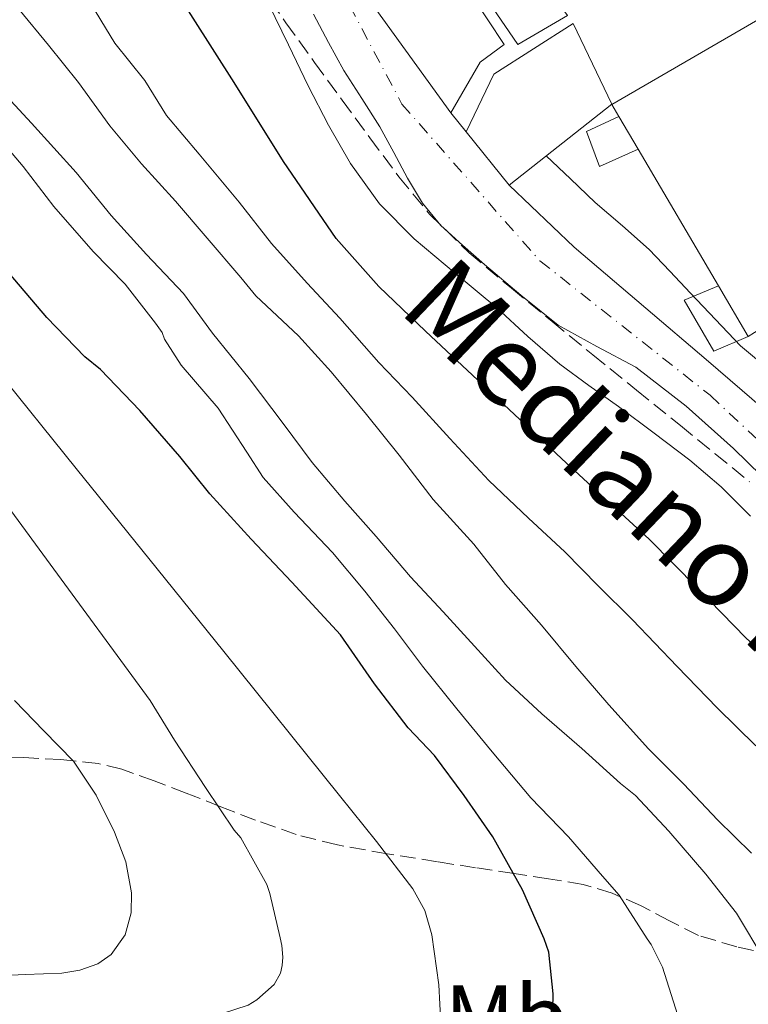
# Model space of a CAD drawing. Units: metres. Extents: x 610413 to 613862, y 4757082 to 4759451.
# Drawn here: x 612594 to 612675, y 4757468 to 4757577 of the extents above; entities that cross this region are included whole.
import ezdxf
from ezdxf.enums import TextEntityAlignment as Align

# ---------------------------------------------------------------- set-up
doc = ezdxf.new("R2010")
doc.units = ezdxf.units.M
doc.header["$MEASUREMENT"] = 0
doc.linetypes.add('DGN Style 3', pattern=[2.435890702152634, 1.739921930109024, -0.6959687720436097])
doc.linetypes.add('DGN Style 4', pattern=[2.7856150101045474, 1.391937544087219, -0.6959687720436097, 0.001739921930109024, -0.6959687720436097])
for name, color, linetype, lineweight in [('Cauce permanente', 151, 'Continuous', 13), ('Cauce permanente (área)', 142, 'Continuous', 13), ('Construcción sin especificar', 1, 'Continuous', 0), ('Curva de nivel directora', 30, 'Continuous', 30), ('Curva de nivel intermedia', 30, 'Continuous', 0), ('Edificio', 1, 'Continuous', 13), ('Eje cauce permanente (área)', 70, 'DGN Style 4', 0), ('Etiqueta de uso rústico', 92, 'Continuous', 0), ('Línea de muro de contención', 1, 'Continuous', 13), ('Texto de Cauce (área) pequeño', 142, 'Continuous', 0), ('Zona arbolada', 92, 'DGN Style 3', 0)]:
    doc.layers.add(name, color=color, linetype=linetype, lineweight=lineweight)
doc.styles.add('Style-Arial', font='arial.ttf')

msp = doc.modelspace()

# ---------------------------------------------------------------- linework, layer by layer
at = {"layer": 'Cauce permanente', "color": 151, "linetype": 'Continuous', "lineweight": 13}
for points in [[(612630.6399999997, 4757581.869999999, 545.3099999999977), (612641.9100000003, 4757566.220000001, 545.1300000000047), (612643.5999999996, 4757564.130000001, 545.070000000007), (612648.3700000001, 4757558.24, 545.1000000000058), (612655.5499999998, 4757551.359999999, 545.1300000000047), (612663.4900000002, 4757544.609999999, 545.1499999999943), (612670.1600000003, 4757538.91, 545.1600000000036), (612679.1799999997, 4757531.15, 545.1999999999971)], [(612677.8099999996, 4757524.529999999, 545.1900000000023), (612673.1600000003, 4757529.09, 545.1999999999971), (612667.9299999997, 4757533.77, 545.1900000000023), (612662.3899999997, 4757538.07, 545.1600000000036), (612658.0499999998, 4757540.350000001, 545.1100000000006), (612653.7699999996, 4757542.710000001, 545.0899999999965), (612649.6699999999, 4757546.039999999, 545.070000000007), (612645.6399999997, 4757549.460000001, 545.070000000007), (612643.1900000004, 4757551.57, 545.0599999999977), (612640.8099999996, 4757553.77, 545.0599999999977), (612638.79, 4757556.25, 545.0599999999977), (612637.1100000005, 4757559, 545.0500000000029), (612635.5899999999, 4757561.850000001, 545.0500000000029), (612634.0599999996, 4757564.689999999, 545.0500000000029), (612632.0700000003, 4757567.810000001, 545.0500000000029), (612630.0899999999, 4757570.92, 545.0500000000029), (612628.3899999997, 4757574.029999999, 545.0399999999936), (612626.7100000001, 4757577.140000001, 545.070000000007)]]:
    msp.add_polyline3d(points, dxfattribs=at)
at = {"layer": 'Cauce permanente (área)', "color": 142, "linetype": 'Continuous', "lineweight": 13}
msp.add_polyline3d([(612677.8099999996, 4757524.529999999, 545.1900000000023), (612673.1600000003, 4757529.09, 545.1999999999971), (612667.9299999997, 4757533.77, 545.1900000000023), (612662.3899999997, 4757538.07, 545.1600000000036), (612658.0499999998, 4757540.350000001, 545.1100000000006), (612653.7699999996, 4757542.710000001, 545.0899999999965), (612649.6699999999, 4757546.039999999, 545.070000000007), (612645.6399999997, 4757549.460000001, 545.070000000007), (612643.1900000004, 4757551.57, 545.0599999999977), (612640.8099999996, 4757553.77, 545.0599999999977), (612638.79, 4757556.25, 545.0599999999977), (612637.1100000005, 4757559, 545.0500000000029), (612635.5899999999, 4757561.850000001, 545.0500000000029), (612634.0599999996, 4757564.689999999, 545.0500000000029), (612632.0700000003, 4757567.810000001, 545.0500000000029), (612630.0899999999, 4757570.92, 545.0500000000029), (612628.3899999997, 4757574.029999999, 545.0399999999936), (612626.7100000001, 4757577.140000001, 545.070000000007)], dxfattribs=at)
at = {"layer": 'Construcción sin especificar', "color": 1, "linetype": 'Continuous', "lineweight": 0}
for points in [[(612662.6200000001, 4757562.199999999, 545.3699999999953), (612658.3399999999, 4757560.300000001, 545.1699999999983), (612656.9299999997, 4757564.16, 545.25), (612660.4900000002, 4757565.810000001, 545.429999999993)], [(612674.8099999996, 4757541.480000001, 545.070000000007), (612670.9900000002, 4757539.84, 545.1100000000006), (612667.7300000006, 4757545.5, 545.0399999999936), (612671.5199999996, 4757547.08, 545.1399999999994)]]:
    msp.add_polyline3d(points, close=True, dxfattribs=at)
at = {"layer": 'Construcción sin especificar', "color": 1, "linetype": 'Continuous', "lineweight": 13}
for points in [[(612662.6200000001, 4757562.199999999, 545.3899999999994), (612658.3399999999, 4757560.300000001, 545.1699999999983), (612656.9299999997, 4757564.16, 545.25), (612660.4900000002, 4757565.810000001, 545.429999999993)], [(612671.5199999996, 4757547.08, 545.1399999999994), (612667.7300000006, 4757545.5, 545.0399999999936), (612670.9900000002, 4757539.84, 545.1100000000006), (612674.8099999996, 4757541.480000001, 545.0800000000017)]]:
    msp.add_polyline3d(points, dxfattribs=at)
at = {"layer": 'Curva de nivel directora', "color": 30, "linetype": 'Continuous', "lineweight": 30, "flags": 128}
for points, elevation in [([(612702.0399999984, 4757481.619999999), (612694.7999999986, 4757489.189999999), (612687.3299999987, 4757496.490000002), (612680.9000000004, 4757502.279999999), (612674.5199999989, 4757508.130000001), (612669.1900000002, 4757513.62), (612663.8300000003, 4757519.060000001), (612658.989999999, 4757523.510000001), (612654.1499999998, 4757527.960000001), (612646.6199999994, 4757535), (612639.1099999992, 4757542.070000002), (612633.9500000004, 4757546.990000002), (612629.2199999985, 4757552.330000001), (612623.4099999992, 4757560.850000001), (612617.9599999998, 4757569.590000002), (612611.0199999998, 4757580.51), (612604.4100000003, 4757591.65), (612601.3500000002, 4757598.690000001), (612598.9999999988, 4757606.020000001), (612597.3600000005, 4757611.430000001), (612595.9299999999, 4757616.900000001), (612594.7199999985, 4757622.529999999), (612593.8800000002, 4757628.210000001)], 550.0000000000001), ([(612651.6299999985, 4757457.859999999), (612653.230000001, 4757467.990000002), (612653.24, 4757468.710000001), (612652.7500000005, 4757473.330000001), (612652.2499999999, 4757474.800000002), (612649.8499999992, 4757480.230000001), (612646.5700000002, 4757486.08), (612643.4000000008, 4757490.66), (612640.1199999994, 4757495.090000001), (612637.2099999993, 4757498.15), (612633.480000001, 4757503.039999999), (612629.7100000002, 4757508.470000001), (612624.3300000001, 4757514.290000001), (612619.8199999996, 4757519.040000001), (612615.2399999996, 4757524.050000002), (612611.9499999996, 4757528.180000001), (612607.4999999994, 4757533.300000001), (612603.1799999987, 4757537.810000001), (612601.4399999997, 4757539.24), (612597.2300000008, 4757543.570000002), (612593.0699999989, 4757548.480000001)], 575.0000000000002)]:
    msp.add_lwpolyline(points, dxfattribs=dict(at, elevation=elevation))
at = {"layer": 'Curva de nivel intermedia', "color": 30, "linetype": 'Continuous', "lineweight": 0, "flags": 128}
for points, elevation in [([(612675.6500000021, 4757496.179999999), (612671.3499999995, 4757500.369999998), (612666.9500000007, 4757504.95), (612662.0100000009, 4757510.119999997), (612658.1999999998, 4757513.88), (612654.5300000019, 4757517.65), (612650.4900000007, 4757521.369999999), (612646.1299999999, 4757525.529999999), (612641.8099999992, 4757530.199999998), (612637.6500000019, 4757534.77), (612633.9600000016, 4757538.599999999), (612629.6500000021, 4757543.509999999), (612626.04, 4757547.380000001), (612622.0700000004, 4757551.75), (612618.4900000019, 4757556.33), (612614.0599999995, 4757561.640000001), (612610.4699999997, 4757565.939999999), (612608.0700000015, 4757569.810000001), (612604.740000001, 4757573.939999999), (612601.5400000003, 4757579.25)], 555.0000000000001), ([(612675.0500000009, 4757521.59), (612671.820000001, 4757524.84), (612668.3400000008, 4757527.8), (612664.4100000014, 4757530.779999999), (612660.4500000007, 4757533.720000002), (612657.1900000018, 4757536.05), (612653.9599999997, 4757538.42), (612650.4400000017, 4757541.48), (612647.0000000016, 4757544.630000001), (612642.4200000018, 4757548.439999999), (612637.8500000008, 4757552.28), (612634.0100000007, 4757556.17), (612630.8099999999, 4757560.609999998), (612628.3800000004, 4757564.869999998), (612626.1400000006, 4757569.210000001), (612623.9700000003, 4757573.749999999), (612621.7500000007, 4757578.279999999)], 545), ([(612675.1700000016, 4757484.279999999), (612671.4000000008, 4757487.96), (612667.6700000003, 4757491.91), (612663.7800000011, 4757495.83), (612659.370000001, 4757500.71), (612655.7300000022, 4757504.95), (612651.9400000013, 4757509.51), (612647.9600000004, 4757514.039999999), (612644.4700000014, 4757518.49), (612639.9400000006, 4757523.449999998), (612636.2000000011, 4757528.33), (612632.5700000012, 4757532.850000001), (612628.6600000019, 4757537.560000001), (612625.0800000011, 4757541.529999998), (612620.3600000005, 4757545.970000001), (612618.6799999997, 4757548.009999999), (612614.9500000014, 4757552.369999999), (612611.450000001, 4757556.439999999), (612607.6900000015, 4757560.579999999), (612604.1799999999, 4757564.810000001), (612600.7300000011, 4757569.569999999), (612597.4000000006, 4757573.730000001), (612594.1200000016, 4757577.699999998)], 560), ([(612676.6300000012, 4757472.390000001), (612673.5100000009, 4757477.640000001), (612670.1, 4757481.970000001), (612666.0400000009, 4757486.730000001), (612662.3300000004, 4757490.66), (612660.6800000009, 4757492.010000001), (612656.4100000017, 4757495.88), (612651.9900000005, 4757499.720000001), (612647.9600000004, 4757503.430000001), (612644.5200000005, 4757507.21), (612641.0600000005, 4757511.000000001), (612637.4599999996, 4757514.869999999), (612633.6399999997, 4757519.349999999), (612630.1700000007, 4757523.24), (612626.5800000011, 4757527.529999999), (612623.3800000001, 4757531.849999998), (612619.6100000017, 4757536.810000001), (612615.5400000014, 4757541.83), (612612.3300000017, 4757546.23), (612608.2500000002, 4757550.55), (612604.3299999997, 4757554.869999998), (612600.4600000007, 4757559.619999998), (612595.540000001, 4757565.09), (612591.8300000007, 4757569.029999998)], 565.0000000000001), ([(612667.2400000012, 4757465.609999998), (612665.3300000001, 4757471.67), (612664.0700000017, 4757474.179999998), (612663.6400000004, 4757474.789999999), (612660.52, 4757479.65), (612658.6800000004, 4757481.730000001), (612654.9200000009, 4757486.099999999), (612650.7700000001, 4757490.42), (612646.4900000021, 4757495.49), (612642.5800000004, 4757500.249999999), (612638.7900000018, 4757504.970000001), (612635.6700000014, 4757509.13), (612632.3900000004, 4757513.289999999), (612628.8400000008, 4757517.560000001), (612624.6000000006, 4757522.02), (612621.1400000006, 4757525.88), (612619.3500000001, 4757528.660000001), (612616.1699999995, 4757533.539999999), (612612.0900000003, 4757538.289999997), (612610.2599999997, 4757541.17), (612609.9900000015, 4757541.909999998), (612609.2500000016, 4757542.949999998), (612605.8899999999, 4757547.269999999), (612602.3600000006, 4757550.869999999), (612597.9900000008, 4757555.859999998), (612594.6200000001, 4757560.289999999), (612591.1399999999, 4757564.359999998)], 570), ([(612652.4700000011, 4757561.48), (612655.1500000011, 4757558.930000001), (612657.8900000014, 4757556.31), (612660.9100000011, 4757553.730000001), (612663.8600000015, 4757551.09), (612666.1400000014, 4757548.689999998), (612668.4100000003, 4757546.279999998), (612671.1700000007, 4757543.359999999), (612673.94, 4757540.449999999), (612677.5099999995, 4757537.470000001), (612681.4099999999, 4757534.79), (612685.6700000003, 4757531.92), (612687.8700000019, 4757530.739999999), (612690.1200000005, 4757529.880000001), (612691.3000000007, 4757529.749999999), (612693.3700000005, 4757530.34), (612696.5500000011, 4757532.069999999), (612698.1800000005, 4757532.81), (612699.8500000002, 4757533.17), (612702.0899999999, 4757533.29), (612704.3400000007, 4757533.33), (612705.9400000012, 4757533.300000001), (612707.5400000014, 4757533.279999998), (612708.8300000011, 4757533.300000001)], 545), ([(612591.4300000005, 4757454.770000001), (612597.9800000018, 4757454.48), (612604.5199999998, 4757454.24), (612609.7200000011, 4757454.109999998), (612614.92, 4757454.050000001), (612620.8800000013, 4757454.33), (612626.8300000012, 4757454.849999999), (612631.7400000021, 4757455.269999999), (612636.6200000015, 4757456.390000001), (612637.890000001, 4757457.15), (612639.2600000012, 4757458.970000001), (612640.1100000006, 4757461.140000001), (612640.8100000002, 4757465.439999999), (612640.5900000011, 4757469.730000001), (612639.810000001, 4757475.26), (612639.0399999998, 4757477.929999999), (612637.7200000011, 4757480.339999998), (612633.7000000001, 4757485.56), (612629.6100000018, 4757490.66), (612616.7999999998, 4757506.609999998), (612609.4500000007, 4757515.75), (612600.4699999996, 4757526.880000002), (612591.490000001, 4757537.999999999)], 580.0000000000001), ([(612589.8200000012, 4757463.699999999), (612596.8700000009, 4757463.699999999), (612602.9700000008, 4757463.999999999), (612608.0400000003, 4757464.71), (612613.7100000008, 4757465.57), (612619.4800000021, 4757467.460000002), (612620.4400000009, 4757468.039999999), (612622.39, 4757469.75), (612623.0700000017, 4757471), (612623.2700000008, 4757471.859999998), (612623.320000002, 4757472.759999999), (612623.2300000006, 4757474.08), (612623.0200000004, 4757474.929999999), (612621.9100000017, 4757479.810000001), (612621.5499999997, 4757480.800000001), (612618.6700000007, 4757485.970000001), (612617.9599999998, 4757486.850000001), (612614.7800000014, 4757491.539999999), (612611.3500000006, 4757496.789999999), (612608.6700000004, 4757501.189999999), (612597.2100000007, 4757516.81), (612585.7400000021, 4757532.430000001)], 585), ([(612587.8000000005, 4757470.52), (612594.8400000014, 4757470.84), (612598.8800000004, 4757471.02), (612600.8800000009, 4757471.349999999), (612602.8700000001, 4757472.050000001), (612604.35, 4757473.069999999), (612605.8800000009, 4757475.230000001), (612606.5700000017, 4757477.679999999), (612606.6000000007, 4757479.909999999), (612605.9800000016, 4757483.310000001), (612604.7300000021, 4757486.599999999), (612602.6700000013, 4757490.689999999), (612600.17, 4757494.480000001), (612596.8900000011, 4757497.84), (612593.6700000003, 4757501.199999999)], 590.0000000000001)]:
    msp.add_lwpolyline(points, dxfattribs=dict(at, elevation=elevation))
at = {"layer": 'Edificio', "color": 51, "linetype": 'Continuous', "lineweight": 13, "extrusion": (0.005453935410248279, -0.007573566029967161, 0.9999564468946289), "elevation": -32145.32624446446, "flags": 128}
msp.add_lwpolyline([(612629.8245776445, 4757459.208524951), (612618.5537635335, 4757474.858973802)], dxfattribs=at)
at = {"layer": 'Edificio', "color": 51, "linetype": 'Continuous', "lineweight": 13, "extrusion": (-0.03477744850390509, -0.03488963384800035, 0.9987858842241969), "elevation": -186751.7299751851, "flags": 128}
msp.add_lwpolyline([(-2924772.013074323, 3797448.890093234), (-2924773.532702896, 3797449.296084609), (-2924768.702384162, 3797467.362700809)], dxfattribs=at)
at = {"layer": 'Edificio', "color": 51, "linetype": 'Continuous', "lineweight": 13, "extrusion": (0.00727343095264548, -0.012327270305786, 0.9998975625577778), "elevation": -53646.28183846089, "flags": 128}
msp.add_lwpolyline([(612642.444526739, 4757262.362099838), (612640.3141466508, 4757265.972374161)], dxfattribs=at)
at = {"layer": 'Edificio', "color": 51, "linetype": 'Continuous', "lineweight": 13, "extrusion": (-0.002491058908568052, 0.00307596162932906, 0.9999921665121028), "elevation": 13653.01914559585, "flags": 128}
msp.add_lwpolyline([(612647.8270054188, 4757538.750711686), (612643.0569454862, 4757544.640739551)], dxfattribs=at)
at = {"layer": 'Edificio', "color": 51, "linetype": 'Continuous', "lineweight": 13, "extrusion": (0.006360269321170709, -0.0108053114761159, 0.9999213930195044), "elevation": -46964.91504167008, "flags": 128}
msp.add_lwpolyline([(612655.6587159595, 4757317.337283965), (612646.7574966579, 4757332.458166707)], dxfattribs=at)
at = {"layer": 'Edificio', "color": 51, "linetype": 'Continuous', "lineweight": 13, "extrusion": (0.006238844409863204, -0.01061930963205512, 0.9999241506651233), "elevation": -46154.39459323024, "flags": 128}
msp.add_lwpolyline([(612659.4841146638, 4757319.600595963), (612656.1936795645, 4757325.200911744)], dxfattribs=at)
at = {"layer": 'Edificio', "color": 1, "linetype": 'Continuous', "lineweight": 13}
for points in [[(612630.6399999997, 4757581.869999999, 545.3099999999977), (612638.2400000002, 4757587.140000001, 545.6699999999983), (612638.7699999996, 4757587.5, 545.6999999999971), (612647.8099999996, 4757573.789999999, 545.3500000000058), (612645.1399999997, 4757571.84, 545.3000000000029), (612641.9100000003, 4757566.220000001, 545.1300000000047)], [(612654.7999999998, 4757576.99, 545.5899999999965), (612649.3300000001, 4757573.810000001, 545.3500000000058), (612646.5099999999, 4757577.9, 545.4700000000012), (612652, 4757580.859999999, 545.6199999999953)], [(612659.7100000001, 4757567.199999999, 545.4499999999971), (612648.3700000001, 4757558.24, 545.1000000000058), (612643.5999999996, 4757564.130000001, 545.070000000007), (612646.6600000003, 4757570.51, 545.2599999999948), (612655.4400000004, 4757576.130000001, 545.5899999999965)], [(612682.75, 4757546.34, 545.4499999999971), (612675.5099999999, 4757541.9, 545.1000000000058), (612674.8099999996, 4757541.480000001, 545.070000000007), (612671.5199999996, 4757547.08, 545.1499999999943), (612662.6200000001, 4757562.199999999, 545.3699999999953), (612660.4900000002, 4757565.810000001, 545.429999999993), (612659.7000000002, 4757567.17, 545.4499999999971), (612675.8600000005, 4757576.539999999, 546.3399999999965), (612690.2699999996, 4757550.960000001, 545.820000000007)]]:
    msp.add_polyline3d(points, close=True, dxfattribs=at)
at = {"layer": 'Edificio', "color": 51, "linetype": 'Continuous', "lineweight": 13}
for points in [[(612638.2400000002, 4757587.140000001, 545.6699999999983), (612638.7699999996, 4757587.5, 545.6999999999971), (612647.8099999996, 4757573.789999999, 545.3500000000058), (612645.1399999997, 4757571.84, 545.3000000000029), (612641.9100000003, 4757566.220000001, 545.1300000000047)], [(612649.3300000001, 4757573.810000001, 545.3500000000058), (612646.5099999999, 4757577.9, 545.4700000000012), (612652, 4757580.859999999, 545.6199999999953), (612654.7999999998, 4757576.99, 545.5899999999965), (612649.3300000001, 4757573.810000001, 545.3500000000058)], [(612643.5999999996, 4757564.130000001, 545.070000000007), (612646.6600000003, 4757570.51, 545.2599999999948), (612655.4400000004, 4757576.130000001, 545.5899999999965), (612659.7100000001, 4757567.199999999, 545.4499999999971), (612648.3700000001, 4757558.24, 545.1000000000058)]]:
    msp.add_polyline3d(points, dxfattribs=at)
at = {"layer": 'Eje cauce permanente (área)', "color": 70, "linetype": 'DGN Style 4', "lineweight": 0}
msp.add_polyline3d([(612601.6100000005, 4757643.460000001, 545.320000000007), (612606.5300000003, 4757621.710000001, 545.3000000000029), (612621.2300000006, 4757595.939999999, 545.3600000000006), (612636.5, 4757567.199999999, 545.0899999999965), (612651.7599999999, 4757549.850000001, 545.1000000000058), (612670.5800000001, 4757534.970000001, 545.179999999993), (612681.9699999997, 4757524.350000001, 545.2599999999948), (612693.6100000005, 4757508.300000001, 545.1600000000036), (612709.6500000004, 4757494.060000001, 544.9600000000064), (612731.3899999997, 4757477.75, 544.779999999999), (612742.7300000006, 4757457.119999999, 543.8500000000058), (612742.9900000002, 4757445.730000001, 542.5), (612748.6799999997, 4757432.52, 540.0500000000029), (612758.9800000006, 4757413.01, 542.4400000000023), (612763.3799999999, 4757394.619999999, 541.7599999999948), (612764.1500000004, 4757370.550000001, 541.679999999993), (612767.7800000003, 4757347.24, 541.7200000000012), (612775.2300000006, 4757315.310000001, 541.2899999999936)], dxfattribs=at)
at = {"layer": 'Línea de muro de contención', "color": 1, "linetype": 'Continuous', "lineweight": 13, "extrusion": (0.01636996489069802, -0.02024451280067625, 0.9996610345266742), "elevation": -85740.72846722289, "flags": 128}
msp.add_lwpolyline([(3467800.026423517, 3313122.130101775), (3467800.026423517, 3313119.441403206)], dxfattribs=at)
at = {"layer": 'Línea de muro de contención', "color": 1, "linetype": 'Continuous', "lineweight": 13}
msp.add_polyline3d([(612688.5999999996, 4757520.430000001, 545.3300000000017), (612687.1500000004, 4757522.220000001, 545.3399999999965), (612679.1799999997, 4757531.15, 545.1999999999971), (612670.1600000003, 4757538.91, 545.1600000000036), (612663.4900000002, 4757544.609999999, 545.1499999999943), (612655.5499999998, 4757551.359999999, 545.1300000000047), (612648.3700000001, 4757558.24, 545.1000000000058)], dxfattribs=at)
at = {"layer": 'Zona arbolada', "color": 92, "linetype": 'DGN Style 3', "lineweight": 0}
for points in [[(612620.5899999999, 4757580.65, 546.8500000000058), (612623.6699999999, 4757576.189999999, 546.8500000000058), (612626.8499999996, 4757571.810000001, 546.8500000000058), (612629.9000000004, 4757567.630000001, 546.8500000000058), (612632.9600000001, 4757563.470000001, 546.8399999999965), (612636.1600000003, 4757559.16, 546.7899999999936), (612639.5700000003, 4757555.01, 546.7100000000064), (612643.9400000004, 4757550.730000001, 546.5899999999965), (612648.6200000001, 4757546.810000001, 546.3899999999994), (612653.1100000005, 4757543.130000001, 546.0899999999965), (612657.6200000001, 4757539.449999999, 545.779999999999), (612662.4600000001, 4757535.529999999, 545.4400000000023), (612667.2999999998, 4757531.609999999, 545.2200000000012), (612671.1299999999, 4757528.5, 545.1999999999971), (612674.9600000001, 4757525.369999999, 545.1999999999971)], [(612620.5899999999, 4757580.65, 546.8500000000058), (612623.6699999999, 4757576.189999999, 546.8500000000058), (612626.8499999996, 4757571.810000001, 546.8500000000058), (612629.9000000004, 4757567.630000001, 546.8500000000058), (612632.9600000001, 4757563.470000001, 546.8399999999965), (612636.1600000003, 4757559.16, 546.7899999999936), (612639.5700000003, 4757555.01, 546.7100000000064), (612643.9400000004, 4757550.730000001, 546.5899999999965), (612648.6200000001, 4757546.810000001, 546.3899999999994), (612653.1100000005, 4757543.130000001, 546.0899999999965), (612657.6200000001, 4757539.449999999, 545.779999999999), (612662.4600000001, 4757535.529999999, 545.4400000000023), (612667.2999999998, 4757531.609999999, 545.2200000000012), (612671.1299999999, 4757528.5, 545.1999999999971), (612674.9600000001, 4757525.369999999, 545.1999999999971)], [(612677.7800000003, 4757473.039999999, 567.8300000000017), (612673.5499999998, 4757473.91, 568.9100000000036), (612669.3099999996, 4757475.180000001, 569.8399999999965), (612666.0999999996, 4757476.800000001, 570.75), (612662.8799999999, 4757478.49, 571.6699999999983), (612659.7599999999, 4757479.859999999, 572.5399999999936), (612656.5599999996, 4757480.83, 573.4100000000036), (612652.7199999997, 4757481.449999999, 574.3999999999943), (612648.9000000004, 4757482.029999999, 575.5099999999948), (612644.6500000004, 4757482.680000001, 577.1000000000058), (612640.4199999999, 4757483.33, 578.820000000007), (612634.8700000001, 4757484.220000001, 581.0399999999936), (612629.3600000005, 4757485.199999999, 583.279999999999), (612624.8099999996, 4757486.350000001, 585.4900000000052), (612620.29, 4757487.949999999, 587.5399999999936), (612616.4600000001, 4757489.430000001, 588.6300000000047), (612612.6399999997, 4757490.930000001, 589.6399999999994), (612609.0899999999, 4757492.289999999, 590.7200000000012), (612605.54, 4757493.57, 591.8000000000029), (612602.9100000003, 4757494.220000001, 592.5099999999948), (612598.7800000003, 4757494.65, 593.5), (612594.7000000002, 4757494.859999999, 594.5200000000041), (612591.1399999997, 4757495, 595.9700000000012)], [(612677.7800000003, 4757473.039999999, 567.8300000000017), (612673.5499999998, 4757473.91, 568.9100000000036), (612669.3099999996, 4757475.180000001, 569.8399999999965), (612666.0999999996, 4757476.800000001, 570.75), (612662.8799999999, 4757478.49, 571.6699999999983), (612659.7599999999, 4757479.859999999, 572.5399999999936), (612656.5599999996, 4757480.83, 573.4100000000036), (612652.7199999997, 4757481.449999999, 574.3999999999943), (612648.9000000004, 4757482.029999999, 575.5099999999948), (612644.6500000004, 4757482.680000001, 577.1000000000058), (612640.4199999999, 4757483.33, 578.820000000007), (612634.8700000001, 4757484.220000001, 581.0399999999936), (612629.3600000005, 4757485.199999999, 583.279999999999), (612624.8099999996, 4757486.350000001, 585.4900000000052), (612620.29, 4757487.949999999, 587.5399999999936), (612616.4600000001, 4757489.430000001, 588.6300000000047), (612612.6399999997, 4757490.930000001, 589.6399999999994), (612609.0899999999, 4757492.289999999, 590.7200000000012), (612605.54, 4757493.57, 591.8000000000029), (612602.9100000003, 4757494.220000001, 592.5099999999948), (612598.7800000003, 4757494.65, 593.5), (612594.7000000002, 4757494.859999999, 594.5200000000041), (612591.1399999997, 4757495, 595.9700000000012)]]:
    msp.add_polyline3d(points, dxfattribs=at)

# ---------------------------------------------------------------- texts
at = {"layer": 'Etiqueta de uso rústico', "color": 92, "linetype": 'Continuous', "lineweight": 0, "style": 'Style-Arial'}
msp.add_text('Mb', height=7.000000000000002, dxfattribs=at).set_placement((612648.0502462438, 4757466.140010001, 577.6399999999994), align=Align.MIDDLE_CENTER)
at = {"layer": 'Texto de Cauce (área) pequeño', "color": 142, "linetype": 'Continuous', "lineweight": 0, "style": 'Style-Arial'}
msp.add_text('Mediano Ibaia', height=9, rotation=316.33296, dxfattribs=at).set_placement((612635.9400000024, 4757544.369999999, 550.429999999993))

doc.saveas('drawing.dxf')
